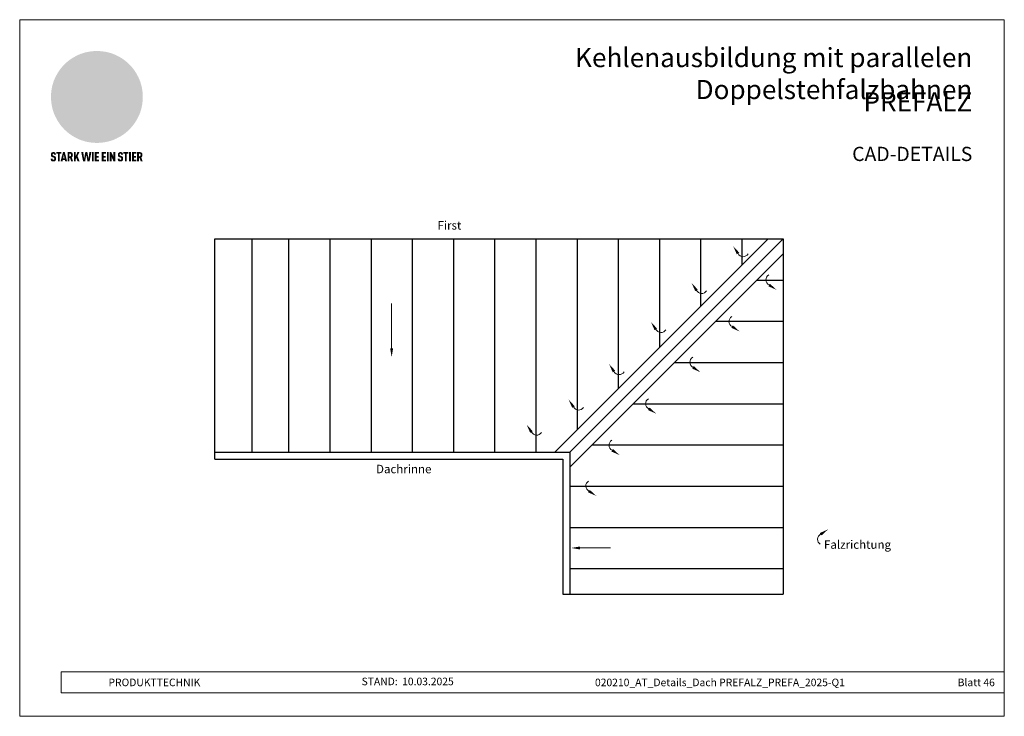
# Model space of a CAD drawing. Units: millimetres. Extents: x 0 to 53080, y 0 to 1470.
# Drawn here: x 48612 to 49652, y 0 to 735 of the extents above; entities that cross this region are included whole.
import ezdxf
from ezdxf.enums import TextEntityAlignment as Align

# ---------------------------------------------------------------- set-up
doc = ezdxf.new("R2010")
doc.units = ezdxf.units.MM
for name, color, linetype, lineweight, true_color in [('01_PREFA-Dachprodukt', 7, 'Continuous', 25, 0xe1000f), ('08_Bemassung', 7, 'Continuous', 5, 0x505f69), ('10_Blattrahmen', 7, 'Continuous', 20, 0x000000), ('20_PREFA_Logo_weiss', 7, 'Continuous', 0, 0xfefefe), ('99_Text_1_DE', 7, 'Continuous', 25, 0xe1000f), ('99_Text_3_DE', 7, 'Continuous', 5, 0x505f69)]:
    doc.layers.add(name, color=color, linetype=linetype, lineweight=lineweight, true_color=true_color)
doc.layers.add('1 Produkte PREFA', color=10, linetype='Continuous')
doc.layers.add('99_Text_2_DE', color=7, linetype='Continuous')
doc.styles.add('Arial', font='arial.ttf')
doc.styles.add('PREFA_Standard', font='arial.ttf', dxfattribs={"height": 20})

# ---------------------------------------------------------------- blocks, each defined once
blk = doc.blocks.new('A$C8d5866de')
h = blk.add_hatch(color=256)
h.dxf.hatch_style = 1
h.paths.add_polyline_path([(25.9, -1.8), (30.4, 2.8), (29.9, 3.8), (29, 5.4), (30.6, 5.5), (32, 5.5), (33.1, 5.4), (33.9, 5.2), (34.6, 5), (35.1, 4.7), (35.5, 4.4), (35.7, 4.1), (35.9, 3.7), (36, 3.2), (36, 2.7), (35.9, 2.3), (35.6, 1.7), (35.5, 1.4), (36.7, 2.5), (37.6, 3.4), (38.3, 4.3), (38.7, 4.9), (39.3, 5.8), (39.5, 6.3), (39.6, 6.9), (39.7, 7.5), (39.6, 8.2), (39.5, 8.6), (39.3, 9), (39, 9.3), (38.6, 9.6), (37.8, 10.2), (36.9, 10.6), (35.8, 11), (34.8, 11.3), (32.8, 11.7), (31.7, 11.8), (30.4, 11.9), (27.9, 11.9), (25.2, 11.9), (18, 24.3), (10.7, 36.7), (9, 36.6), (6.9, 36.5), (4.3, 36.2), (1.1, 35.6), (-0.6, 35.2), (-2.4, 34.7), (-4.4, 34.1), (-6.3, 33.4), (-8.4, 32.6), (-10.5, 31.7), (-12, 30.9), (-13.4, 30), (-14.9, 29), (-16.3, 28), (-17.7, 26.8), (-19.1, 25.7), (-21.7, 23.2), (-22.1, 22.8), (-22.7, 22.4), (-23.4, 21.9), (-24.1, 21.5), (-25, 21.2), (-25.9, 20.9), (-27, 20.7), (-28.2, 20.5), (-30, 20.3), (-31, 20.1), (-32.1, 19.7), (-33.2, 19.3), (-34.3, 18.8), (-35.3, 18.1), (-36.2, 17.2), (-36.7, 16.7), (-37, 16.1), (-37.3, 15.5), (-37.6, 14.9), (-37.7, 14.3), (-37.8, 13.7), (-37.8, 13.2), (-37.7, 12.7), (-38.1, 11.6), (-38.2, 10.6), (-38.2, 10.2), (-38.1, 9.8), (-38, 9.5), (-37.8, 9.2), (-37, 8.5), (-36.1, 7.9), (-34.8, 7.4), (-33.1, 6.8), (-33.5, 11.5), (-34.4, 12.1), (-35.1, 12.8), (-35.3, 13.1), (-35.5, 13.5), (-35.5, 13.9), (-35.4, 14.2), (-35.3, 14.6), (-35, 15), (-34.8, 15.4), (-34.4, 15.8), (-34, 16.2), (-33.6, 16.5), (-32.9, 16.8), (-32.1, 17.1), (-30.5, 17.4), (-28.7, 17.7), (-30.9, 5.7), (-33, -6.3), (-29.6, -5.6), (-26.6, -6.5), (-22.9, -0.9), (-16, -5.9), (-15.5, -19.3), (-11.9, -18.6), (-8.5, -19.5), (-3.3, -8.3), (0.2, -8.3), (4.4, -12.5), (15, -12.5), (16.8, -10.8), (22, -15.1), (27.2, -19.5), (30.6, -18.8), (35.1, -19.4)])
h.paths.add_polyline_path([(3.2, 5.4), (2.9, 5.2), (2.5, 5.1), (2.1, 5), (1, 5.1), (-0.9, 5.4), (-3.7, 5.7), (-5.7, 5.7), (-6.5, 5.6), (-7.2, 5.5), (-8.1, 5.1), (-8.8, 4.6), (-9.1, 4.3), (-9.3, 4), (-9.4, 3.7), (-9.5, 3.3), (-9.4, 2.6), (-9.3, 2.1), (-9, 1.6), (-10.4, 3), (-11.4, 4.2), (-12.2, 5.2), (-12.5, 5.8), (-12.8, 6.5), (-13, 7.3), (-13.1, 7.6), (-13, 7.9), (-12.8, 8.6), (-12.6, 8.9), (-12.4, 9.3), (-11.9, 9.7), (-11.4, 10.2), (-10.6, 10.6), (-9.6, 11), (-8.5, 11.3), (-7.3, 11.6), (-5, 11.9), (-3.1, 12), (-1.9, 12), (0.7, 11.9), (2.2, 11.8), (2.7, 11.7), (3, 11.6), (3.2, 11.4), (3.3, 11.1), (3.5, 10.2), (3.7, 9.2), (3.8, 8.4), (3.7, 7.5), (3.6, 6.6), (3.5, 6.1), (3.4, 5.7)], flags=16)
h = blk.add_hatch(color=256)
h.dxf.hatch_style = 1
h.paths.add_polyline_path([(-43.9, -62.9), (-43.9, -62.9), (-43.9, -62.9), (-44, -62.8), (-44, -62.8), (-44, -62.8), (-44.1, -62.7), (-44.1, -62.7), (-44.2, -62.7), (-44.2, -62.7), (-44.3, -62.6), (-44.3, -62.6), (-44.4, -62.6), (-44.4, -62.5), (-44.6, -62.5), (-44.7, -62.4), (-46.1, -61.9), (-46.2, -61.8), (-46.3, -61.8), (-46.4, -61.7), (-46.4, -61.7), (-46.5, -61.7), (-46.5, -61.6), (-46.6, -61.6), (-46.6, -61.5), (-46.6, -61.4), (-46.7, -61.4), (-46.7, -61.3), (-46.7, -61.3), (-46.7, -61.2), (-46.7, -61.1), (-46.7, -61.1), (-46.7, -61), (-46.7, -60.8), (-46.7, -60.7), (-46.7, -60.6), (-46.7, -60.5), (-46.7, -60.4), (-46.7, -60.4), (-46.6, -60.3), (-46.6, -60.3), (-46.6, -60.2), (-46.5, -60.1), (-46.5, -60.1), (-46.4, -60.1), (-46.4, -60), (-46.3, -60), (-46.3, -60), (-46.2, -59.9), (-46.2, -59.9), (-46.1, -59.9), (-46, -59.9), (-45.9, -59.9), (-45.8, -59.9), (-45.8, -59.9), (-45.7, -59.9), (-45.6, -60), (-45.6, -60), (-45.5, -60), (-45.5, -60.1), (-45.4, -60.1), (-45.4, -60.2), (-45.3, -60.2), (-45.3, -60.3), (-45.3, -60.4), (-45.2, -60.5), (-45.2, -60.5), (-45.2, -60.6), (-45.2, -60.7), (-45.2, -60.8), (-45.2, -60.9), (-45.2, -61), (-43.3, -61), (-43.3, -60.8), (-43.3, -60.7), (-43.3, -60.5), (-43.3, -60.4), (-43.3, -60.3), (-43.3, -60.2), (-43.3, -60.2), (-43.4, -60.1), (-43.4, -60), (-43.4, -59.9), (-43.4, -59.9), (-43.4, -59.8), (-43.4, -59.7), (-43.5, -59.6), (-43.5, -59.6), (-43.5, -59.5), (-43.6, -59.4), (-43.6, -59.4), (-43.6, -59.3), (-43.6, -59.2), (-43.7, -59.2), (-43.7, -59.1), (-43.8, -59.1), (-43.8, -59), (-43.8, -59), (-43.9, -58.9), (-43.9, -58.9), (-44, -58.8), (-44, -58.8), (-44.1, -58.7), (-44.1, -58.7), (-44.1, -58.6), (-44.2, -58.6), (-44.2, -58.6), (-44.3, -58.5), (-44.3, -58.5), (-44.4, -58.5), (-44.4, -58.5), (-44.5, -58.4), (-44.5, -58.4), (-44.6, -58.4), (-44.6, -58.4), (-44.7, -58.3), (-44.8, -58.3), (-44.8, -58.3), (-44.9, -58.3), (-44.9, -58.3), (-45, -58.2), (-45.1, -58.2), (-45.1, -58.2), (-45.2, -58.2), (-45.3, -58.2), (-45.3, -58.2), (-45.4, -58.2), (-45.5, -58.2), (-45.6, -58.1), (-45.8, -58.1), (-46, -58.1), (-46.1, -58.1), (-46.2, -58.1), (-46.2, -58.1), (-46.3, -58.2), (-46.4, -58.2), (-46.4, -58.2), (-46.5, -58.2), (-46.6, -58.2), (-46.6, -58.2), (-46.7, -58.2), (-46.7, -58.2), (-46.8, -58.2), (-46.9, -58.3), (-46.9, -58.3), (-47, -58.3), (-47, -58.3), (-47.1, -58.3), (-47.1, -58.4), (-47.2, -58.4), (-47.3, -58.4), (-47.3, -58.4), (-47.4, -58.5), (-47.4, -58.5), (-47.5, -58.5), (-47.5, -58.5), (-47.6, -58.6), (-47.6, -58.6), (-47.6, -58.6), (-47.7, -58.7), (-47.7, -58.7), (-47.8, -58.8), (-47.8, -58.8), (-47.9, -58.9), (-47.9, -58.9), (-48, -59), (-48, -59), (-48.1, -59.1), (-48.1, -59.1), (-48.2, -59.2), (-48.2, -59.2), (-48.2, -59.3), (-48.3, -59.4), (-48.3, -59.4), (-48.3, -59.5), (-48.4, -59.6), (-48.4, -59.6), (-48.4, -59.7), (-48.5, -59.8), (-48.5, -59.8), (-48.5, -59.9), (-48.5, -60), (-48.5, -60.1), (-48.6, -60.1), (-48.6, -60.2), (-48.6, -60.3), (-48.6, -60.4), (-48.6, -60.4), (-48.6, -60.5), (-48.6, -60.6), (-48.6, -60.7), (-48.6, -60.8), (-48.6, -60.9), (-48.6, -61.1), (-48.6, -61.2), (-48.6, -61.3), (-48.6, -61.5), (-48.6, -61.6), (-48.6, -61.7), (-48.6, -61.8), (-48.6, -61.9), (-48.5, -62), (-48.5, -62.1), (-48.5, -62.1), (-48.5, -62.1), (-48.5, -62.2), (-48.5, -62.2), (-48.5, -62.3), (-48.4, -62.3), (-48.4, -62.4), (-48.4, -62.4), (-48.4, -62.4), (-48.4, -62.5), (-48.4, -62.5), (-48.3, -62.5), (-48.3, -62.6), (-48.3, -62.6), (-48.3, -62.6), (-48.2, -62.7), (-48.2, -62.7), (-48.2, -62.7), (-48.2, -62.8), (-48.2, -62.8), (-48.1, -62.8), (-48.1, -62.9), (-48.1, -62.9), (-48, -62.9), (-48, -62.9), (-48, -63), (-48, -63), (-47.9, -63), (-47.9, -63), (-47.9, -63.1), (-47.8, -63.1), (-47.8, -63.1), (-47.7, -63.1), (-47.7, -63.2), (-47.7, -63.2), (-47.6, -63.2), (-47.6, -63.2), (-47.6, -63.3), (-47.5, -63.3), (-47.4, -63.3), (-47.3, -63.4), (-46, -63.9), (-45.9, -63.9), (-45.8, -64), (-45.8, -64), (-45.7, -64), (-45.6, -64.1), (-45.5, -64.1), (-45.5, -64.2), (-45.4, -64.2), (-45.4, -64.3), (-45.3, -64.3), (-45.3, -64.4), (-45.3, -64.4), (-45.2, -64.5), (-45.2, -64.5), (-45.2, -64.6), (-45.2, -64.7), (-45.1, -64.8), (-45.1, -64.8), (-45.1, -64.9), (-45.1, -65), (-45.1, -65), (-45.1, -65.1), (-45.1, -65.2), (-45.1, -65.4), (-45.1, -65.5), (-45.1, -65.6), (-45.1, -65.6), (-45.1, -65.7), (-45.2, -65.8), (-45.2, -65.8), (-45.2, -65.9), (-45.2, -66), (-45.3, -66), (-45.3, -66.1), (-45.3, -66.1), (-45.3, -66.1), (-45.4, -66.2), (-45.4, -66.2), (-45.5, -66.2), (-45.5, -66.3), (-45.6, -66.3), (-45.7, -66.3), (-45.7, -66.3), (-45.8, -66.3), (-45.9, -66.4), (-46, -66.4), (-46, -66.3), (-46.1, -66.3), (-46.2, -66.3), (-46.3, -66.3), (-46.3, -66.3), (-46.4, -66.3), (-46.4, -66.2), (-46.5, -66.2), (-46.6, -66.1), (-46.6, -66.1), (-46.6, -66.1), (-46.7, -66), (-46.7, -65.9), (-46.7, -65.9), (-46.7, -65.8), (-46.8, -65.7), (-46.8, -65.7), (-46.8, -65.6), (-46.8, -65.6), (-46.8, -65.5), (-46.8, -65.4), (-46.8, -65.4), (-46.8, -65.3), (-46.8, -65.2), (-48.7, -65.2), (-48.7, -65.4), (-48.7, -65.6), (-48.7, -65.8), (-48.7, -65.9), (-48.7, -66.1), (-48.7, -66.2), (-48.6, -66.2), (-48.6, -66.3), (-48.6, -66.4), (-48.6, -66.4), (-48.6, -66.5), (-48.6, -66.6), (-48.5, -66.6), (-48.5, -66.7), (-48.5, -66.8), (-48.5, -66.8), (-48.4, -66.9), (-48.4, -66.9), (-48.4, -67), (-48.4, -67.1), (-48.3, -67.1), (-48.3, -67.2), (-48.2, -67.2), (-48.2, -67.3), (-48.2, -67.3), (-48.1, -67.4), (-48.1, -67.4), (-48, -67.4), (-48, -67.5), (-48, -67.5), (-47.9, -67.6), (-47.9, -67.6), (-47.8, -67.6), (-47.8, -67.7), (-47.7, -67.7), (-47.7, -67.7), (-47.6, -67.8), (-47.5, -67.8), (-47.5, -67.8), (-47.4, -67.9), (-47.4, -67.9), (-47.3, -67.9), (-47.2, -67.9), (-47.2, -68), (-47.1, -68), (-47, -68), (-47, -68), (-46.9, -68), (-46.8, -68), (-46.7, -68.1), (-46.6, -68.1), (-46.6, -68.1), (-46.5, -68.1), (-46.4, -68.1), (-46.3, -68.1), (-46.2, -68.1), (-46.1, -68.1), (-46, -68.1), (-45.8, -68.1), (-45.7, -68.1), (-45.6, -68.1), (-45.5, -68.1), (-45.4, -68.1), (-45.4, -68.1), (-45.3, -68.1), (-45.2, -68.1), (-45.1, -68), (-45, -68), (-45, -68), (-44.9, -68), (-44.8, -68), (-44.8, -67.9), (-44.7, -67.9), (-44.6, -67.9), (-44.6, -67.9), (-44.5, -67.8), (-44.4, -67.8), (-44.4, -67.8), (-44.3, -67.8), (-44.3, -67.7), (-44.2, -67.7), (-44.1, -67.7), (-44.1, -67.6), (-44, -67.6), (-44, -67.5), (-43.9, -67.5), (-43.9, -67.5), (-43.9, -67.4), (-43.8, -67.4), (-43.8, -67.3), (-43.7, -67.3), (-43.7, -67.2), (-43.6, -67.2), (-43.6, -67.2), (-43.6, -67.1), (-43.6, -67.1), (-43.6, -67.1), (-43.5, -67), (-43.5, -67), (-43.5, -66.9), (-43.4, -66.9), (-43.4, -66.8), (-43.4, -66.7), (-43.4, -66.7), (-43.4, -66.6), (-43.3, -66.6), (-43.3, -66.5), (-43.3, -66.4), (-43.3, -66.3), (-43.3, -66.3), (-43.3, -66.2), (-43.2, -66.1), (-43.2, -65.9), (-43.2, -65.7), (-43.2, -65.6), (-43.2, -65.4), (-43.2, -65.2), (-43.2, -65.1), (-43.2, -64.9), (-43.2, -64.8), (-43.2, -64.6), (-43.2, -64.5), (-43.2, -64.3), (-43.2, -64.2), (-43.3, -64.1), (-43.3, -64), (-43.3, -63.9), (-43.3, -63.9), (-43.3, -63.8), (-43.3, -63.8), (-43.4, -63.7), (-43.4, -63.7), (-43.4, -63.6), (-43.4, -63.6), (-43.4, -63.5), (-43.4, -63.5), (-43.5, -63.4), (-43.5, -63.4), (-43.5, -63.4), (-43.5, -63.3), (-43.5, -63.3), (-43.6, -63.3), (-43.6, -63.2), (-43.6, -63.2), (-43.6, -63.1), (-43.7, -63.1), (-43.7, -63.1), (-43.7, -63), (-43.8, -63), (-43.8, -63), (-43.8, -62.9)])
h = blk.add_hatch(color=256)
h.dxf.hatch_style = 1
h.paths.add_polyline_path([(-39.2, -60), (-37.6, -60), (-37.6, -58.2), (-42.8, -58.2), (-42.8, -60), (-41.1, -60), (-41.1, -68.1), (-39.2, -68.1)])
h = blk.add_hatch(color=256)
h.dxf.hatch_style = 1
h.paths.add_polyline_path([(-38.4, -68.1), (-36.3, -68.1), (-36, -66.5), (-33.7, -66.5), (-33.4, -68.1), (-31.4, -68.1), (-33.9, -58.2), (-35.8, -58.2)])
h.paths.add_polyline_path([(-35.6, -64.8), (-34.9, -61.1), (-34.1, -64.8)], flags=16)
h = blk.add_hatch(color=256)
h.dxf.hatch_style = 1
h.paths.add_polyline_path([(-31, -68.1), (-29, -68.1), (-29, -64.3), (-28.4, -64.3), (-27.1, -68.1), (-25.1, -68.1), (-26.5, -63.8), (-26.5, -63.8), (-26.4, -63.7), (-26.4, -63.7), (-26.3, -63.7), (-26.3, -63.7), (-26.3, -63.6), (-26.2, -63.6), (-26.2, -63.6), (-26.2, -63.5), (-26.1, -63.5), (-26.1, -63.5), (-26.1, -63.4), (-26, -63.4), (-26, -63.4), (-26, -63.3), (-25.9, -63.3), (-25.9, -63.2), (-25.9, -63.2), (-25.9, -63.2), (-25.8, -63.1), (-25.8, -63.1), (-25.8, -63.1), (-25.8, -63), (-25.8, -63), (-25.7, -62.9), (-25.7, -62.9), (-25.7, -62.9), (-25.7, -62.8), (-25.7, -62.8), (-25.7, -62.7), (-25.6, -62.7), (-25.6, -62.6), (-25.6, -62.5), (-25.6, -62.4), (-25.5, -62.4), (-25.5, -62.3), (-25.5, -62.2), (-25.5, -62.1), (-25.5, -62), (-25.5, -61.9), (-25.5, -61.8), (-25.5, -61.7), (-25.4, -61.6), (-25.4, -61.5), (-25.4, -61.4), (-25.4, -61.3), (-25.4, -60.9), (-25.5, -60.7), (-25.5, -60.5), (-25.5, -60.4), (-25.5, -60.3), (-25.5, -60.2), (-25.5, -60.2), (-25.5, -60.1), (-25.6, -60), (-25.6, -60), (-25.6, -59.9), (-25.6, -59.8), (-25.6, -59.7), (-25.6, -59.7), (-25.7, -59.6), (-25.7, -59.6), (-25.7, -59.5), (-25.7, -59.4), (-25.8, -59.4), (-25.8, -59.3), (-25.8, -59.3), (-25.9, -59.2), (-25.9, -59.2), (-25.9, -59.1), (-26, -59.1), (-26, -59), (-26, -59), (-26, -59), (-26.1, -58.9), (-26.1, -58.9), (-26.1, -58.9), (-26.1, -58.9), (-26.1, -58.8), (-26.2, -58.8), (-26.2, -58.8), (-26.2, -58.8), (-26.2, -58.8), (-26.3, -58.7), (-26.3, -58.7), (-26.3, -58.7), (-26.3, -58.7), (-26.4, -58.7), (-26.4, -58.6), (-26.4, -58.6), (-26.4, -58.6), (-26.5, -58.6), (-26.5, -58.6), (-26.6, -58.5), (-26.6, -58.5), (-26.7, -58.5), (-26.8, -58.4), (-26.8, -58.4), (-26.9, -58.4), (-27, -58.4), (-27, -58.3), (-27.1, -58.3), (-27.2, -58.3), (-27.3, -58.3), (-27.4, -58.3), (-27.4, -58.3), (-27.5, -58.2), (-27.6, -58.2), (-27.7, -58.2), (-27.8, -58.2), (-27.9, -58.2), (-28, -58.2), (-28.2, -58.2), (-31, -58.2)])
h.paths.add_polyline_path([(-29, -60), (-27.6, -60), (-27.5, -60.5), (-27.4, -60.5), (-27.4, -60.8), (-27.4, -60.9), (-27.3, -61.6), (-27.6, -62.4), (-29, -62.6)], flags=16)
h = blk.add_hatch(color=256)
h.dxf.hatch_style = 1
h.paths.add_polyline_path([(-22.4, -62.4), (-22.4, -58.2), (-24.3, -58.2), (-24.3, -68.1), (-22.4, -68.1), (-22.4, -65.8), (-21.7, -64.5), (-20.3, -68.1), (-18.2, -68.1), (-20.5, -62.3), (-18.5, -58.2), (-20.5, -58.2)])
h = blk.add_hatch(color=256)
h.dxf.hatch_style = 1
h.paths.add_polyline_path([(-14.5, -68.1), (-12.4, -68.1), (-11.2, -61.1), (-9.9, -68.1), (-7.8, -68.1), (-5.8, -58.2), (-7.9, -58.2), (-8.9, -65.2), (-10.1, -58.2), (-12.2, -58.2), (-13.5, -65.2), (-14.4, -58.2), (-16.5, -58.2)])
h = blk.add_hatch(color=256)
h.dxf.hatch_style = 1
h.paths.add_polyline_path([(-5.3, -68.1), (-3.4, -68.1), (-3.4, -58.2), (-5.3, -58.2)])
h = blk.add_hatch(color=256)
h.dxf.hatch_style = 1
h.paths.add_polyline_path([(-0.3, -60), (2.3, -60), (2.3, -58.2), (-2.2, -58.2), (-2.2, -68.1), (2.3, -68.1), (2.3, -66.3), (-0.3, -66.3), (-0.3, -64), (1.9, -64), (1.9, -62.2), (-0.3, -62.2)])
h = blk.add_hatch(color=256)
h.dxf.hatch_style = 1
h.paths.add_polyline_path([(9.7, -68.1), (9.7, -66.3), (7.1, -66.3), (7.1, -64), (9.3, -64), (9.3, -62.2), (7.1, -62.2), (7.1, -60), (9.7, -60), (9.7, -58.2), (5.2, -58.2), (5.2, -68.1)])
h = blk.add_hatch(color=256)
h.dxf.hatch_style = 1
h.paths.add_polyline_path([(12.5, -58.2), (10.5, -58.2), (10.5, -68.1), (12.5, -68.1)])
h = blk.add_hatch(color=256)
h.dxf.hatch_style = 1
h.paths.add_polyline_path([(15.2, -58.2), (13.6, -58.2), (13.6, -68.1), (15.5, -68.1), (15.5, -63.2), (17.6, -68.1), (19.3, -68.1), (19.3, -58.2), (17.4, -58.2), (17.4, -63)])
h = blk.add_hatch(color=256)
h.dxf.hatch_style = 1
h.paths.add_polyline_path([(24.1, -60.8), (24.1, -60.7), (24.1, -60.6), (24.1, -60.5), (24.1, -60.4), (24.1, -60.4), (24.2, -60.3), (24.2, -60.3), (24.2, -60.2), (24.3, -60.1), (24.3, -60.1), (24.4, -60.1), (24.4, -60), (24.5, -60), (24.5, -60), (24.6, -59.9), (24.6, -59.9), (24.7, -59.9), (24.8, -59.9), (24.9, -59.9), (25, -59.9), (25, -59.9), (25.1, -59.9), (25.2, -60), (25.2, -60), (25.3, -60), (25.4, -60.1), (25.4, -60.1), (25.4, -60.2), (25.5, -60.2), (25.5, -60.3), (25.5, -60.4), (25.6, -60.5), (25.6, -60.5), (25.6, -60.6), (25.6, -60.7), (25.6, -60.8), (25.6, -60.9), (25.6, -61), (27.5, -61), (27.5, -60.8), (27.5, -60.7), (27.5, -60.5), (27.5, -60.4), (27.5, -60.3), (27.5, -60.2), (27.5, -60.2), (27.4, -60.1), (27.4, -60), (27.4, -59.9), (27.4, -59.9), (27.4, -59.8), (27.4, -59.7), (27.3, -59.6), (27.3, -59.6), (27.3, -59.5), (27.3, -59.4), (27.2, -59.4), (27.2, -59.3), (27.2, -59.2), (27.1, -59.2), (27.1, -59.1), (27, -59.1), (27, -59), (27, -59), (26.9, -58.9), (26.9, -58.9), (26.8, -58.8), (26.8, -58.8), (26.7, -58.7), (26.7, -58.7), (26.7, -58.6), (26.6, -58.6), (26.6, -58.6), (26.5, -58.5), (26.5, -58.5), (26.4, -58.5), (26.4, -58.5), (26.3, -58.4), (26.3, -58.4), (26.2, -58.4), (26.2, -58.4), (26.1, -58.3), (26.1, -58.3), (26, -58.3), (25.9, -58.3), (25.9, -58.3), (25.8, -58.2), (25.7, -58.2), (25.7, -58.2), (25.6, -58.2), (25.5, -58.2), (25.5, -58.2), (25.4, -58.2), (25.3, -58.2), (25.2, -58.1), (25, -58.1), (24.8, -58.1), (24.7, -58.1), (24.6, -58.1), (24.6, -58.1), (24.5, -58.2), (24.4, -58.2), (24.4, -58.2), (24.3, -58.2), (24.2, -58.2), (24.2, -58.2), (24.1, -58.2), (24.1, -58.2), (24, -58.2), (23.9, -58.3), (23.9, -58.3), (23.8, -58.3), (23.8, -58.3), (23.7, -58.3), (23.7, -58.4), (23.6, -58.4), (23.5, -58.4), (23.5, -58.4), (23.4, -58.5), (23.4, -58.5), (23.3, -58.5), (23.3, -58.5), (23.3, -58.6), (23.2, -58.6), (23.2, -58.6), (23.1, -58.7), (23.1, -58.7), (23, -58.8), (23, -58.8), (22.9, -58.9), (22.9, -58.9), (22.8, -59), (22.8, -59), (22.7, -59.1), (22.7, -59.1), (22.6, -59.2), (22.6, -59.2), (22.6, -59.3), (22.5, -59.4), (22.5, -59.4), (22.5, -59.5), (22.4, -59.6), (22.4, -59.6), (22.4, -59.7), (22.4, -59.8), (22.3, -59.8), (22.3, -59.9), (22.3, -60), (22.3, -60.1), (22.2, -60.1), (22.2, -60.2), (22.2, -60.3), (22.2, -60.4), (22.2, -60.4), (22.2, -60.5), (22.2, -60.6), (22.2, -60.7), (22.2, -60.8), (22.2, -60.9), (22.2, -61.1), (22.2, -61.2), (22.2, -61.3), (22.2, -61.5), (22.2, -61.6), (22.2, -61.7), (22.2, -61.8), (22.2, -61.9), (22.3, -62), (22.3, -62.1), (22.3, -62.1), (22.3, -62.1), (22.3, -62.2), (22.3, -62.2), (22.3, -62.3), (22.4, -62.3), (22.4, -62.4), (22.4, -62.4), (22.4, -62.4), (22.4, -62.5), (22.4, -62.5), (22.5, -62.5), (22.5, -62.6), (22.5, -62.6), (22.5, -62.6), (22.6, -62.7), (22.6, -62.7), (22.6, -62.7), (22.6, -62.8), (22.7, -62.8), (22.7, -62.8), (22.7, -62.9), (22.7, -62.9), (22.8, -62.9), (22.8, -62.9), (22.8, -63), (22.9, -63), (22.9, -63), (22.9, -63), (23, -63.1), (23, -63.1), (23, -63.1), (23.1, -63.1), (23.1, -63.2), (23.1, -63.2), (23.2, -63.2), (23.2, -63.2), (23.2, -63.3), (23.3, -63.3), (23.4, -63.3), (23.5, -63.4), (24.8, -63.9), (24.9, -63.9), (25, -64), (25, -64), (25.1, -64), (25.2, -64.1), (25.3, -64.1), (25.3, -64.2), (25.4, -64.2), (25.4, -64.3), (25.5, -64.3), (25.5, -64.4), (25.5, -64.4), (25.6, -64.5), (25.6, -64.5), (25.6, -64.6), (25.6, -64.7), (25.7, -64.8), (25.7, -64.8), (25.7, -64.9), (25.7, -65), (25.7, -65), (25.7, -65.1), (25.7, -65.2), (25.7, -65.4), (25.7, -65.5), (25.7, -65.6), (25.7, -65.6), (25.7, -65.7), (25.6, -65.8), (25.6, -65.8), (25.6, -65.9), (25.6, -66), (25.5, -66), (25.5, -66.1), (25.5, -66.1), (25.5, -66.1), (25.4, -66.2), (25.4, -66.2), (25.3, -66.2), (25.3, -66.3), (25.2, -66.3), (25.1, -66.3), (25.1, -66.3), (25, -66.3), (24.9, -66.4), (24.8, -66.4), (24.8, -66.3), (24.7, -66.3), (24.6, -66.3), (24.5, -66.3), (24.5, -66.3), (24.4, -66.3), (24.4, -66.2), (24.3, -66.2), (24.2, -66.1), (24.2, -66.1), (24.2, -66.1), (24.1, -66), (24.1, -65.9), (24.1, -65.9), (24.1, -65.8), (24, -65.7), (24, -65.7), (24, -65.6), (24, -65.6), (24, -65.5), (24, -65.4), (24, -65.4), (24, -65.3), (24, -65.2), (22.1, -65.2), (22.1, -65.4), (22.1, -65.6), (22.1, -65.8), (22.1, -65.9), (22.1, -66.1), (22.1, -66.2), (22.2, -66.2), (22.2, -66.3), (22.2, -66.4), (22.2, -66.4), (22.2, -66.5), (22.2, -66.6), (22.3, -66.6), (22.3, -66.7), (22.3, -66.8), (22.3, -66.8), (22.4, -66.9), (22.4, -66.9), (22.4, -67), (22.5, -67.1), (22.5, -67.1), (22.5, -67.2), (22.6, -67.2), (22.6, -67.3), (22.6, -67.3), (22.7, -67.4), (22.7, -67.4), (22.8, -67.4), (22.8, -67.5), (22.8, -67.5), (22.9, -67.6), (22.9, -67.6), (23, -67.6), (23, -67.7), (23.1, -67.7), (23.1, -67.7), (23.2, -67.8), (23.3, -67.8), (23.3, -67.8), (23.4, -67.9), (23.4, -67.9), (23.5, -67.9), (23.6, -67.9), (23.6, -68), (23.7, -68), (23.8, -68), (23.9, -68), (23.9, -68), (24, -68), (24.1, -68.1), (24.2, -68.1), (24.2, -68.1), (24.3, -68.1), (24.4, -68.1), (24.5, -68.1), (24.6, -68.1), (24.7, -68.1), (24.8, -68.1), (25, -68.1), (25.1, -68.1), (25.2, -68.1), (25.3, -68.1), (25.4, -68.1), (25.4, -68.1), (25.5, -68.1), (25.6, -68.1), (25.7, -68), (25.8, -68), (25.8, -68), (25.9, -68), (26, -68), (26, -67.9), (26.1, -67.9), (26.2, -67.9), (26.2, -67.9), (26.3, -67.8), (26.4, -67.8), (26.4, -67.8), (26.5, -67.8), (26.6, -67.7), (26.6, -67.7), (26.7, -67.7), (26.7, -67.6), (26.8, -67.6), (26.8, -67.5), (26.9, -67.5), (26.9, -67.5), (26.9, -67.4), (27, -67.4), (27, -67.3), (27.1, -67.3), (27.1, -67.2), (27.2, -67.2), (27.2, -67.2), (27.2, -67.1), (27.2, -67.1), (27.2, -67.1), (27.3, -67), (27.3, -67), (27.3, -66.9), (27.4, -66.9), (27.4, -66.8), (27.4, -66.7), (27.4, -66.7), (27.4, -66.6), (27.5, -66.6), (27.5, -66.5), (27.5, -66.4), (27.5, -66.3), (27.5, -66.3), (27.5, -66.2), (27.6, -66.1), (27.6, -65.9), (27.6, -65.7), (27.6, -65.6), (27.6, -65.4), (27.6, -65.2), (27.6, -65.1), (27.6, -64.9), (27.6, -64.8), (27.6, -64.6), (27.6, -64.5), (27.6, -64.3), (27.6, -64.2), (27.5, -64.1), (27.5, -64), (27.5, -63.9), (27.5, -63.9), (27.5, -63.8), (27.5, -63.8), (27.4, -63.7), (27.4, -63.7), (27.4, -63.6), (27.4, -63.6), (27.4, -63.5), (27.4, -63.5), (27.3, -63.4), (27.3, -63.4), (27.3, -63.4), (27.3, -63.3), (27.3, -63.3), (27.2, -63.3), (27.2, -63.2), (27.2, -63.2), (27.2, -63.1), (27.1, -63.1), (27.1, -63.1), (27.1, -63), (27, -63), (27, -63), (27, -62.9), (26.9, -62.9), (26.9, -62.9), (26.9, -62.9), (26.8, -62.8), (26.8, -62.8), (26.8, -62.8), (26.7, -62.7), (26.7, -62.7), (26.6, -62.7), (26.6, -62.7), (26.5, -62.6), (26.5, -62.6), (26.5, -62.6), (26.4, -62.5), (26.3, -62.5), (26.1, -62.4), (24.7, -61.9), (24.6, -61.8), (24.5, -61.8), (24.5, -61.7), (24.4, -61.7), (24.3, -61.7), (24.3, -61.6), (24.2, -61.6), (24.2, -61.5), (24.2, -61.4), (24.1, -61.4), (24.1, -61.3), (24.1, -61.3), (24.1, -61.2), (24.1, -61.1), (24.1, -61.1), (24.1, -61)])
h = blk.add_hatch(color=256)
h.dxf.hatch_style = 1
h.paths.add_polyline_path([(29.7, -60), (29.7, -68.1), (31.6, -68.1), (31.6, -60), (33.3, -60), (33.3, -58.2), (28, -58.2), (28, -60)])
h = blk.add_hatch(color=256)
h.dxf.hatch_style = 1
h.paths.add_polyline_path([(34, -68.1), (36, -68.1), (36, -58.2), (34, -58.2)])
h = blk.add_hatch(color=256)
h.dxf.hatch_style = 1
h.paths.add_polyline_path([(37.1, -68.1), (41.6, -68.1), (41.6, -66.3), (39, -66.3), (39, -64), (41.3, -64), (41.3, -62.2), (39, -62.2), (39, -60), (41.6, -60), (41.6, -58.2), (37.1, -58.2)])
h = blk.add_hatch(color=256)
h.dxf.hatch_style = 1
h.paths.add_polyline_path([(42.5, -68.1), (44.4, -68.1), (44.4, -64.3), (45.1, -64.3), (46.3, -68.1), (48.3, -68.1), (46.9, -63.8), (47, -63.8), (47, -63.7), (47.1, -63.7), (47.1, -63.7), (47.1, -63.7), (47.2, -63.6), (47.2, -63.6), (47.2, -63.6), (47.3, -63.5), (47.3, -63.5), (47.3, -63.5), (47.4, -63.4), (47.4, -63.4), (47.4, -63.4), (47.5, -63.3), (47.5, -63.3), (47.5, -63.2), (47.5, -63.2), (47.6, -63.2), (47.6, -63.1), (47.6, -63.1), (47.6, -63.1), (47.7, -63), (47.7, -63), (47.7, -62.9), (47.7, -62.9), (47.7, -62.9), (47.7, -62.8), (47.8, -62.8), (47.8, -62.7), (47.8, -62.7), (47.8, -62.6), (47.8, -62.5), (47.9, -62.4), (47.9, -62.4), (47.9, -62.3), (47.9, -62.2), (47.9, -62.1), (47.9, -62), (48, -61.9), (48, -61.8), (48, -61.7), (48, -61.6), (48, -61.5), (48, -61.4), (48, -61.3), (48, -60.9), (48, -60.7), (48, -60.5), (47.9, -60.4), (47.9, -60.3), (47.9, -60.2), (47.9, -60.2), (47.9, -60.1), (47.9, -60), (47.9, -60), (47.8, -59.9), (47.8, -59.8), (47.8, -59.7), (47.8, -59.7), (47.8, -59.6), (47.7, -59.6), (47.7, -59.5), (47.7, -59.4), (47.7, -59.4), (47.6, -59.3), (47.6, -59.3), (47.6, -59.2), (47.5, -59.2), (47.5, -59.1), (47.5, -59.1), (47.4, -59), (47.4, -59), (47.4, -59), (47.4, -58.9), (47.4, -58.9), (47.3, -58.9), (47.3, -58.9), (47.3, -58.8), (47.3, -58.8), (47.2, -58.8), (47.2, -58.8), (47.2, -58.8), (47.2, -58.7), (47.1, -58.7), (47.1, -58.7), (47.1, -58.7), (47.1, -58.7), (47, -58.6), (47, -58.6), (47, -58.6), (47, -58.6), (46.9, -58.6), (46.8, -58.5), (46.8, -58.5), (46.7, -58.5), (46.7, -58.4), (46.6, -58.4), (46.5, -58.4), (46.5, -58.4), (46.4, -58.3), (46.3, -58.3), (46.2, -58.3), (46.2, -58.3), (46.1, -58.3), (46, -58.3), (45.9, -58.2), (45.8, -58.2), (45.7, -58.2), (45.6, -58.2), (45.6, -58.2), (45.5, -58.2), (45.3, -58.2), (42.5, -58.2)])
h.paths.add_polyline_path([(44.4, -60), (45.8, -60), (46, -60.5), (46, -60.5), (46.1, -60.8), (46.1, -60.9), (46.1, -61.6), (45.8, -62.4), (44.4, -62.6)], flags=16)
at = {"layer": '01_PREFA-Dachprodukt'}
h = blk.add_hatch(color=256, dxfattribs=at)
h.dxf.hatch_style = 1
h.paths.add_polyline_path([(-40.2, -27.1), (-38.9, -29), (-37.4, -30.9), (-35.9, -32.6), (-34.3, -34.3), (-32.6, -35.9), (-30.9, -37.4), (-29, -38.9), (-27.1, -40.2), (-25.1, -41.5), (-23.1, -42.6), (-21, -43.7), (-18.9, -44.7), (-16.7, -45.6), (-14.4, -46.3), (-12.1, -47), (-9.8, -47.5), (-7.4, -47.9), (-5, -48.2), (-2.5, -48.4), (0, -48.5), (2.5, -48.4), (5, -48.2), (7.4, -47.9), (9.8, -47.5), (12.1, -47), (14.4, -46.3), (16.7, -45.6), (18.9, -44.7), (21, -43.7), (23.1, -42.6), (25.1, -41.5), (27.1, -40.2), (29, -38.9), (30.9, -37.4), (32.6, -35.9), (34.3, -34.3), (35.9, -32.6), (37.4, -30.9), (38.9, -29), (40.2, -27.1), (41.5, -25.1), (42.6, -23.1), (43.7, -21), (44.7, -18.9), (45.6, -16.7), (46.3, -14.4), (47, -12.1), (47.5, -9.8), (47.9, -7.4), (48.2, -5), (48.4, -2.5), (48.5, 0), (48.4, 2.5), (48.2, 5), (47.9, 7.4), (47.5, 9.8), (47, 12.1), (46.3, 14.4), (45.6, 16.7), (44.7, 18.9), (43.7, 21), (42.6, 23.1), (41.5, 25.1), (40.2, 27.1), (38.9, 29), (37.4, 30.9), (35.9, 32.6), (34.3, 34.3), (32.6, 35.9), (30.9, 37.4), (29, 38.9), (27.1, 40.2), (25.1, 41.5), (23.1, 42.6), (21, 43.7), (18.9, 44.7), (16.7, 45.6), (14.4, 46.3), (12.1, 47), (9.8, 47.5), (7.4, 47.9), (5, 48.2), (2.5, 48.4), (0, 48.5), (-2.5, 48.4), (-5, 48.2), (-7.4, 47.9), (-9.8, 47.5), (-12.1, 47), (-14.4, 46.3), (-16.7, 45.6), (-18.9, 44.7), (-21, 43.7), (-23.1, 42.6), (-25.1, 41.5), (-27.1, 40.2), (-29, 38.9), (-30.9, 37.4), (-32.6, 35.9), (-34.3, 34.3), (-35.9, 32.6), (-37.4, 30.9), (-38.9, 29), (-40.2, 27.1), (-41.5, 25.1), (-42.6, 23.1), (-43.7, 21), (-44.7, 18.9), (-45.6, 16.7), (-46.3, 14.4), (-47, 12.1), (-47.5, 9.8), (-47.9, 7.4), (-48.2, 5), (-48.4, 2.5), (-48.5, 0), (-48.4, -2.5), (-48.2, -5), (-47.9, -7.4), (-47.5, -9.8), (-47, -12.1), (-46.3, -14.4), (-45.6, -16.7), (-44.7, -18.9), (-43.7, -21), (-42.6, -23.1), (-41.5, -25.1)])
h.paths.add_polyline_path([(-26.1, -24.4), (-20.5, -24.4), (-20, -24.4), (-19.4, -24.5), (-18.5, -24.8), (-17.8, -25.2), (-17.2, -25.8), (-16.8, -26.4), (-16.5, -27.1), (-16.3, -27.7), (-16.2, -28.4), (-16.3, -29.4), (-16.6, -30.2), (-17, -30.9), (-17.5, -31.5), (-18.2, -32), (-19, -32.3), (-19.9, -32.5), (-20.8, -32.5), (-22.5, -32.5), (-22.5, -36.1), (-26.1, -36.1)], flags=16)
h.paths.add_polyline_path([(-22.5, -27.4), (-20.5, -27.4), (-20, -27.7), (-19.7, -28.1), (-19.7, -28.6), (-19.7, -29), (-20, -29.4), (-20.4, -29.7), (-20.8, -29.8), (-22.5, -29.8)], flags=0)
h.paths.add_polyline_path([(-33, -6.3), (-30.9, 5.7), (-28.7, 17.7), (-30.5, 17.4), (-32.1, 17.1), (-32.9, 16.8), (-33.6, 16.5), (-34, 16.2), (-34.4, 15.8), (-34.8, 15.4), (-35, 15), (-35.3, 14.6), (-35.4, 14.2), (-35.5, 13.9), (-35.5, 13.5), (-35.3, 13.1), (-35.1, 12.8), (-34.4, 12.1), (-33.5, 11.5), (-33.1, 6.8), (-34.8, 7.4), (-36.1, 7.9), (-37, 8.5), (-37.8, 9.2), (-38, 9.5), (-38.1, 9.8), (-38.2, 10.2), (-38.2, 10.6), (-38.1, 11.6), (-37.7, 12.7), (-37.8, 13.2), (-37.8, 13.7), (-37.7, 14.3), (-37.6, 14.9), (-37.3, 15.5), (-37, 16.1), (-36.7, 16.7), (-36.2, 17.2), (-35.3, 18.1), (-34.3, 18.8), (-33.2, 19.3), (-32.1, 19.7), (-31, 20.1), (-30, 20.3), (-28.2, 20.5), (-27, 20.7), (-25.9, 20.9), (-25, 21.2), (-24.1, 21.5), (-23.4, 21.9), (-22.7, 22.4), (-22.1, 22.8), (-21.7, 23.2), (-19.1, 25.7), (-17.7, 26.8), (-16.3, 28), (-14.9, 29), (-13.4, 30), (-12, 30.9), (-10.5, 31.7), (-8.4, 32.6), (-6.3, 33.4), (-4.4, 34.1), (-2.4, 34.7), (-0.6, 35.2), (1.1, 35.6), (4.3, 36.2), (6.9, 36.5), (9, 36.6), (10.7, 36.7), (18, 24.3), (25.2, 11.9), (27.9, 11.9), (30.4, 11.9), (31.7, 11.8), (32.8, 11.7), (34.8, 11.3), (35.8, 11), (36.9, 10.6), (37.8, 10.2), (38.6, 9.6), (39, 9.3), (39.3, 9), (39.5, 8.6), (39.6, 8.2), (39.7, 7.5), (39.6, 6.9), (39.5, 6.3), (39.3, 5.8), (38.7, 4.9), (38.3, 4.3), (37.6, 3.4), (36.7, 2.5), (35.5, 1.4), (35.6, 1.7), (35.9, 2.3), (36, 2.7), (36, 3.2), (35.9, 3.7), (35.7, 4.1), (35.5, 4.4), (35.1, 4.7), (34.6, 5), (33.9, 5.2), (33.1, 5.4), (32, 5.5), (30.6, 5.5), (29, 5.4), (29.9, 3.8), (30.4, 2.8), (25.9, -1.8), (35.1, -19.4), (30.6, -18.8), (27.2, -19.5), (22, -15.1), (16.8, -10.8), (15, -12.5), (4.4, -12.5), (0.2, -8.3), (-3.3, -8.3), (-8.5, -19.5), (-11.9, -18.6), (-15.5, -19.3), (-16, -5.9), (-22.9, -0.9), (-26.6, -6.5), (-29.6, -5.6)], flags=16)
h.paths.add_polyline_path([(-15.7, -24.4), (-8.8, -24.4), (-8.1, -24.4), (-7.4, -24.6), (-6.7, -24.9), (-6.1, -25.2), (-5.7, -25.7), (-5.3, -26.3), (-5.1, -26.9), (-5, -27.7), (-5.1, -28.6), (-5.2, -29.1), (-5.4, -29.5), (-5.7, -29.9), (-6, -30.2), (-6.3, -30.5), (-6.8, -30.7), (-6.4, -30.8), (-6.1, -31.1), (-5.8, -31.4), (-5.6, -31.7), (-5.4, -32.1), (-5.2, -32.6), (-5, -33.6), (-4.9, -34.8), (-4.8, -35.5), (-4.6, -36.1), (-8.2, -36.1), (-8.4, -35.2), (-8.5, -34.3), (-8.6, -33.5), (-8.7, -33.1), (-8.9, -32.7), (-9.1, -32.4), (-9.3, -32.2), (-9.7, -32.1), (-10.2, -32), (-12.1, -32), (-12.1, -36.1), (-15.7, -36.1)], flags=16)
h.paths.add_polyline_path([(-12.1, -27.2), (-9.5, -27.2), (-9, -27.5), (-8.7, -27.9), (-8.6, -28.3), (-8.7, -28.8), (-9, -29.2), (-9.3, -29.4), (-9.8, -29.5), (-12.1, -29.5)], flags=0)
h.paths.add_polyline_path([(-3.9, -24.4), (5.8, -24.4), (5.8, -27.4), (-0.3, -27.4), (-0.3, -28.8), (5.2, -28.8), (5.2, -31.6), (-0.3, -31.6), (-0.3, -33.1), (6, -33.1), (6, -36.1), (-3.9, -36.1)], flags=16)
h.paths.add_polyline_path([(-10.4, 3), (-11.4, 4.2), (-12.2, 5.2), (-12.5, 5.8), (-12.8, 6.5), (-13.1, 7.5), (-13, 7.9), (-12.8, 8.6), (-12.6, 8.9), (-12.4, 9.3), (-11.9, 9.7), (-11.4, 10.2), (-10.6, 10.6), (-9.6, 11), (-8.5, 11.3), (-7.3, 11.6), (-5, 11.9), (-3.1, 12), (-1.9, 12), (0.7, 11.9), (2.2, 11.8), (3, 11.6), (3.2, 11.4), (3.3, 11.1), (3.5, 10.2), (3.7, 9.2), (3.8, 8.4), (3.7, 7.5), (3.6, 6.6), (3.5, 6.1), (3.3, 5.5), (2.9, 5.2), (2.5, 5.1), (2.1, 5), (1, 5.1), (-0.9, 5.4), (-3.7, 5.7), (-5.7, 5.7), (-6.5, 5.6), (-7.2, 5.5), (-8.1, 5.1), (-8.8, 4.6), (-9.1, 4.3), (-9.3, 4), (-9.4, 3.7), (-9.5, 3.3), (-9.4, 2.6), (-9.3, 2.1), (-9, 1.6)], flags=0)
h.paths.add_polyline_path([(7, -24.4), (16.3, -24.4), (16.3, -27.4), (10.6, -27.4), (10.6, -28.8), (14.7, -28.8), (14.7, -31.6), (10.6, -31.6), (10.6, -36.1), (7, -36.1)], flags=16)
h.paths.add_polyline_path([(18.1, -24.4), (21.6, -24.4), (25.9, -36.1), (22.1, -36.1), (21.7, -34.4), (17.9, -34.4), (17.4, -36.1), (13.8, -36.1)], flags=16)
h.paths.add_polyline_path([(18.7, -31.9), (19.9, -28.2), (20.9, -31.9)], flags=0)
h.paths.add_polyline_path([(-0.9, 5.4), (1, 5.1), (2.1, 5), (2.5, 5.1), (2.9, 5.2), (3.2, 5.4), (3.4, 5.7), (3.5, 6.1), (3.6, 6.6), (3.7, 7.5), (3.8, 8.4), (3.7, 9.2), (3.5, 10.2), (3.3, 11.1), (3.2, 11.4), (3, 11.6), (2.7, 11.7), (2.2, 11.8), (0.7, 11.9), (-1.9, 12), (-3.1, 12), (-5, 11.9), (-7.3, 11.6), (-8.5, 11.3), (-9.6, 11), (-10.6, 10.6), (-11.4, 10.2), (-11.9, 9.7), (-12.4, 9.3), (-12.6, 8.9), (-12.8, 8.6), (-13, 7.9), (-13.1, 7.6), (-13, 7.3), (-12.8, 6.5), (-12.5, 5.8), (-12.2, 5.2), (-11.4, 4.2), (-10.4, 3), (-9, 1.6), (-9.3, 2.1), (-9.4, 2.6), (-9.5, 3.3), (-9.4, 3.7), (-9.3, 4), (-9.1, 4.3), (-8.8, 4.6), (-8.1, 5.1), (-7.2, 5.5), (-6.5, 5.6), (-5.7, 5.7), (-3.7, 5.7)], flags=0)
h.paths.add_polyline_path([(-20.8, -27.4), (-22.5, -27.4), (-22.5, -29.8), (-20.8, -29.8), (-20.4, -29.7), (-20, -29.4), (-19.7, -29), (-19.7, -28.6), (-19.7, -28.1), (-20, -27.7), (-20.4, -27.5)], flags=0)
h.paths.add_polyline_path([(-9.8, -29.5), (-9.3, -29.4), (-9, -29.2), (-8.7, -28.8), (-8.6, -28.3), (-8.7, -27.9), (-9, -27.5), (-9.3, -27.3), (-9.8, -27.2), (-12.1, -27.2), (-12.1, -29.5)], flags=0)
h.paths.add_polyline_path([(20.9, -31.9), (19.9, -28.3), (19.8, -28.3), (18.7, -31.9)], flags=0)
h = blk.add_hatch(color=256, dxfattribs=at)
h.dxf.hatch_style = 1
h.paths.add_polyline_path([(3.8, 8.4), (3.7, 9.2), (3.5, 10.2), (3.3, 11.1), (3.2, 11.4), (3, 11.6), (2.7, 11.7), (2.2, 11.8), (0.7, 11.9), (-1.9, 12), (-3.1, 12), (-5, 11.9), (-7.3, 11.6), (-8.5, 11.3), (-9.6, 11), (-10.6, 10.6), (-11.4, 10.2), (-11.9, 9.7), (-12.4, 9.3), (-12.6, 8.9), (-12.8, 8.6), (-13, 7.9), (-13.1, 7.6), (-13, 7.3), (-12.8, 6.5), (-12.5, 5.8), (-12.2, 5.2), (-11.4, 4.2), (-10.4, 3), (-9, 1.6), (-9.3, 2.1), (-9.4, 2.6), (-9.5, 3.3), (-9.4, 3.7), (-9.3, 4), (-9.1, 4.3), (-8.8, 4.6), (-8.1, 5.1), (-7.2, 5.5), (-6.5, 5.6), (-5.7, 5.7), (-3.7, 5.7), (-0.9, 5.4), (1, 5.1), (2.1, 5), (2.5, 5.1), (2.9, 5.2), (3.2, 5.4), (3.4, 5.7), (3.5, 6.1), (3.6, 6.6), (3.7, 7.5)])
h = blk.add_hatch(color=256, dxfattribs=at)
h.dxf.hatch_style = 1
h.paths.add_polyline_path([(-8.7, -27.9), (-9, -27.5), (-9.3, -27.3), (-9.8, -27.2), (-12.1, -27.2), (-12.1, -29.5), (-9.8, -29.5), (-9.3, -29.4), (-9, -29.2), (-8.7, -28.8), (-8.6, -28.3)])
h.paths.add_polyline_path([(-19.7, -28.1), (-20, -27.7), (-20.4, -27.5), (-20.8, -27.4), (-22.5, -27.4), (-22.5, -29.8), (-20.8, -29.8), (-20.4, -29.7), (-20, -29.4), (-19.7, -29), (-19.7, -28.6)])
h.paths.add_polyline_path([(19.9, -28.3), (19.8, -28.3), (18.7, -31.9), (20.9, -31.9)])
at = {"layer": '20_PREFA_Logo_weiss'}
h = blk.add_hatch(color=256, dxfattribs=at)
h.dxf.hatch_style = 1
h.paths.add_polyline_path([(-17, -30.9), (-16.6, -30.2), (-16.3, -29.4), (-16.2, -28.4), (-16.3, -27.7), (-16.5, -27.1), (-16.8, -26.4), (-17.2, -25.8), (-17.8, -25.2), (-18.5, -24.8), (-19.4, -24.5), (-20, -24.4), (-20.5, -24.4), (-26.1, -24.4), (-26.1, -36.1), (-22.5, -36.1), (-22.5, -32.5), (-20.8, -32.5), (-19.9, -32.5), (-19, -32.3), (-18.2, -32), (-17.5, -31.5)])
h.paths.add_polyline_path([(-20.8, -29.8), (-22.5, -29.8), (-22.5, -27.4), (-20.8, -27.4), (-20.4, -27.5), (-20, -27.7), (-19.7, -28.1), (-19.7, -28.6), (-19.7, -29), (-20, -29.4), (-20.4, -29.7)], flags=16)
h.paths.add_polyline_path([(-6.8, -30.7), (-6.3, -30.5), (-6, -30.2), (-5.7, -29.9), (-5.4, -29.5), (-5.2, -29.1), (-5.1, -28.6), (-5, -27.7), (-5.1, -26.9), (-5.3, -26.3), (-5.7, -25.7), (-6.1, -25.2), (-6.7, -24.9), (-7.4, -24.6), (-8.1, -24.4), (-8.8, -24.4), (-15.7, -24.4), (-15.7, -36.1), (-12.1, -36.1), (-12.1, -32), (-10.2, -32), (-9.7, -32.1), (-9.3, -32.2), (-9.1, -32.4), (-8.9, -32.7), (-8.7, -33.1), (-8.6, -33.5), (-8.5, -34.3), (-8.4, -35.2), (-8.2, -36.1), (-4.6, -36.1), (-4.8, -35.5), (-4.9, -34.8), (-5, -33.6), (-5.2, -32.6), (-5.4, -32.1), (-5.6, -31.7), (-5.8, -31.4), (-6.1, -31.1), (-6.4, -30.8)])
h.paths.add_polyline_path([(-12.1, -29.5), (-12.1, -27.2), (-9.8, -27.2), (-9.3, -27.3), (-9, -27.5), (-8.7, -27.9), (-8.6, -28.3), (-8.7, -28.8), (-9, -29.2), (-9.3, -29.4), (-9.8, -29.5)], flags=16)
h.paths.add_polyline_path([(-0.3, -31.6), (5.2, -31.6), (5.2, -28.8), (-0.3, -28.8), (-0.3, -27.4), (5.8, -27.4), (5.8, -24.4), (-3.9, -24.4), (-3.9, -36.1), (6, -36.1), (6, -33.1), (-0.3, -33.1)])
h.paths.add_polyline_path([(14.7, -28.8), (10.6, -28.8), (10.6, -27.4), (16.3, -27.4), (16.3, -24.4), (7, -24.4), (7, -36.1), (10.6, -36.1), (10.6, -31.6), (14.7, -31.6)])
h.paths.add_polyline_path([(21.6, -24.4), (18.1, -24.4), (13.8, -36.1), (17.4, -36.1), (17.9, -34.4), (21.7, -34.4), (22.1, -36.1), (25.9, -36.1)])
h.paths.add_polyline_path([(19.8, -28.3), (19.9, -28.3), (20.9, -31.9), (18.7, -31.9)], flags=16)
blk = doc.blocks.new('A$C303698f2')
at = {"layer": '10_Blattrahmen'}
for p, q in [((666.01, -440.96), (28.02, -440.96)), ((28.02, -440.96), (28.02, -455.06)), ((28.02, -455.06), (666.01, -455.06))]:
    blk.add_line(p, q, dxfattribs=at)
blk.add_lwpolyline([(666.01, -470.92), (666.01, 0), (0, 0), (0, -470.92)], close=True, dxfattribs=at)
at = {"xscale": 0.6407018508532909, "yscale": 0.6407018508532909, "zscale": 0.6407018508532909}
blk.add_blockref('A$C8d5866de', (52.22, -52.22), dxfattribs=at)

msp = doc.modelspace()

# ---------------------------------------------------------------- linework, layer by layer
at = {"layer": '08_Bemassung'}
for p, q in [((49005.078, 435.439), (49005.078, 388.253)), ((49236.033, 177.595), (49203.878, 177.595))]:
    msp.add_line(p, q, dxfattribs=at)
for centre, start, end in [((49376.213, 491.041), 207.352449, 328.625374), ((49406.358, 460.501), 121.374626, 242.647551), ((49332.319, 452.204), 207.352449, 328.625374), ((49367.316, 416.609), 121.374626, 242.647551), ((49289.391, 411.048), 207.352449, 328.625374), ((49326.062, 373.566), 121.374626, 242.647551), ((49245.198, 366.612), 207.352449, 328.625374), ((49279.276, 329.865), 121.374626, 242.647551), ((49202.442, 329.152), 207.352449, 328.625374), ((49158.112, 302.715), 207.352449, 328.625374), ((49240.705, 286.116), 121.374626, 242.647551), ((49216.167, 243.011), 121.374626, 242.647551), ((49460.793, 186.676), 117.352449, 238.625374)]:
    msp.add_arc(centre, 6.085, start, end, dxfattribs=at)
for points in [[(49372.116, 489.101), (49369.501, 487.391), (49365.677, 496.092)], [(49328.222, 450.264), (49325.606, 448.553), (49321.783, 457.255)], [(49404.417, 456.404), (49402.707, 453.789), (49411.408, 449.966)], [(49285.294, 409.108), (49282.679, 407.397), (49278.856, 416.099)], [(49365.375, 412.512), (49363.665, 409.897), (49372.366, 406.073)], [(49006.64, 388.253), (49003.515, 388.253), (49005.078, 378.878)], [(49241.101, 364.671), (49238.485, 362.961), (49234.662, 371.663)], [(49324.121, 369.469), (49322.411, 366.853), (49331.112, 363.03)], [(49198.346, 327.212), (49195.73, 325.501), (49191.907, 334.203)], [(49277.335, 325.768), (49275.625, 323.153), (49284.326, 319.329)], [(49154.015, 300.775), (49151.399, 299.064), (49147.576, 307.766)], [(49238.765, 282.019), (49237.054, 279.403), (49245.756, 275.58)], [(49214.226, 238.914), (49212.516, 236.299), (49221.217, 232.475)], [(49458.852, 190.773), (49457.142, 193.388), (49465.843, 197.212)], [(49203.878, 176.032), (49203.878, 179.157), (49194.503, 177.595)]]:
    msp.add_solid(points, dxfattribs=at)
at = {"layer": '1 Produkte PREFA'}
for p, q in [((48818.328, 271.345), (48818.328, 503.845)), ((48818.328, 503.845), (49418.328, 503.845)), ((48857.328, 503.845), (48857.328, 278.845)), ((48896.328, 503.845), (48896.328, 278.845)), ((48939.828, 503.845), (48939.828, 278.845)), ((48983.328, 503.845), (48983.328, 278.845)), ((49026.828, 503.845), (49026.828, 278.845)), ((49070.328, 503.845), (49070.328, 278.845)), ((49113.828, 503.845), (49113.828, 278.845)), ((49157.328, 503.845), (49157.328, 278.845)), ((49177.418, 278.845), (49402.418, 503.845)), ((49193.328, 278.845), (49418.328, 503.845)), ((49200.828, 503.845), (49200.828, 302.255)), ((49244.328, 503.845), (49244.328, 345.755)), ((49287.828, 503.845), (49287.828, 389.255)), ((49331.328, 503.845), (49331.328, 432.755)), ((49374.828, 503.845), (49374.828, 476.255)), ((49418.328, 503.845), (49418.328, 128.845)), ((49193.328, 262.935), (49418.328, 487.935)), ((49390.738, 460.345), (49418.328, 460.345)), ((49347.238, 416.845), (49418.328, 416.845)), ((49303.738, 373.345), (49418.328, 373.345)), ((49260.238, 329.845), (49418.328, 329.845)), ((49216.738, 286.345), (49418.328, 286.345)), ((48818.328, 278.845), (49193.328, 278.845)), ((48818.328, 271.345), (49185.828, 271.345)), ((49185.828, 271.345), (49185.828, 128.845)), ((49193.328, 278.845), (49193.328, 128.845)), ((49193.328, 242.845), (49418.328, 242.845)), ((49193.328, 199.345), (49418.328, 199.345)), ((49193.328, 155.845), (49418.328, 155.845)), ((49185.828, 128.845), (49418.328, 128.845))]:
    msp.add_line(p, q, dxfattribs=at)

# ---------------------------------------------------------------- block references
at = {"xscale": 1.560788373981117, "yscale": 1.560788373981117, "zscale": 1.560788373981117}
msp.add_blockref('A$C303698f2', (48612.397, 734.999), dxfattribs=at)

# ---------------------------------------------------------------- texts
at = {"layer": '99_Text_1_DE', "char_height": 20.2222, "attachment_point": 6, "style": 'Arial'}
for s, insert in [('Kehlenausbildung mit parallelen Doppelstehfalzbahnen', (49618.116, 678.186)), ('PREFALZ', (49618.116, 648.386))]:
    msp.add_mtext_dynamic_manual_height_columns(s, width=688.96901, gutter_width=9.803, heights=[0], dxfattribs=dict(at, insert=insert))
at = {"layer": '99_Text_2_DE', "style": 'Arial'}
for s, width, gutter_width, insert, char_height, attachment_point in [('CAD-DETAILS', 688.96901, 9.803, (49618.116, 593.379), 15, 6), ('PRODUKTTECHNIK', 207.81665, 19.51, (48706.128, 35.754), 8, 4), ('STAND:', 133.14813, 12.5, (49011.474, 36.763), 8, 6), ('10.03.2025', 60.01799, 12.5, (49016.137, 36.763), 8, 4), ('020210_AT_Details_Dach PREFALZ_PREFA_2025-Q1', 461.40808, 19.51, (49351.683, 35.738), 8, 5), ('Blatt 46', 360.64937, 19.51, (49641.896, 35.738), 8, 6)]:
    msp.add_mtext_dynamic_manual_height_columns(s, width=width, gutter_width=gutter_width, heights=[0], dxfattribs=dict(at, insert=insert, char_height=char_height, attachment_point=attachment_point))
at = {"layer": '99_Text_3_DE', "style": 'PREFA_Standard'}
for s, p in [('First', (49053.505, 518.014)), ('Dachrinne', (48988.605, 260.902)), ('Falzrichtung', (49461.524, 181.21))]:
    msp.add_text(s, height=8.925, dxfattribs=at).set_placement(p, align=Align.MIDDLE_LEFT)

doc.saveas('drawing.dxf')
